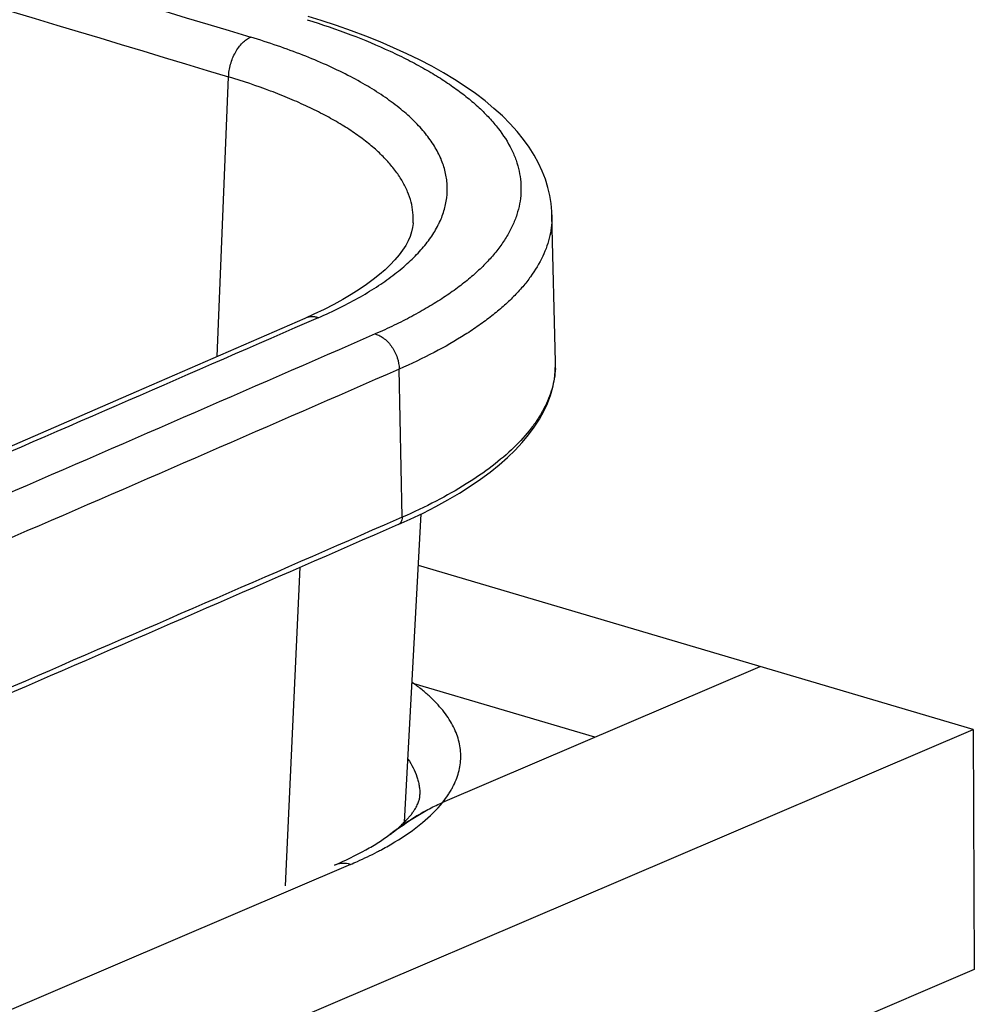
# Model space of a CAD drawing. Units: inches. Extents: x 0 to 17, y 0 to 11.
# Drawn here: x 6.6 to 7.3, y 7.8 to 8.5 of the extents above; entities that cross this region are included whole.
import ezdxf

# ---------------------------------------------------------------- set-up
doc = ezdxf.new("R2010")
doc.units = ezdxf.units.IN
doc.header["$LTSCALE"] = 0.935
doc.header["$MEASUREMENT"] = 0
doc.layers.get('0').update_dxf_attribs({"linetype": 'CONTINUOUS'})

msp = doc.modelspace()

# ---------------------------------------------------------------- linework, layer by layer
at = {"color": 9, "linetype": 'Continuous'}
for p, q in [((6.75713, 8.27906), (6.76545, 8.48317)), ((6.91847, 8.3751), (6.91851, 8.37516)), ((6.91851, 8.37509), (6.91854, 8.37516)), ((6.8309, 8.30736), (6.82242, 8.30366)), ((6.89209, 8.16167), (6.88998, 8.26981)), ((6.89209, 8.16167), (6.88781, 8.1598)), ((6.80705, 7.89254), (6.8178, 8.12517)), ((6.85442, 7.90826), (5.64654, 7.39179))]:
    msp.add_line(p, q, dxfattribs=at)
at = {"color": 7, "linetype": 'Continuous'}
for p, q in [((7.00407, 8.27484), (7.0015, 8.38252)), ((7.0015, 8.38252), (7.0015, 8.38246)), ((6.89379, 7.93916), (6.90611, 8.16413)), ((7.30893, 8.00685), (6.90405, 8.12651)), ((6.92178, 7.95365), (7.15358, 8.05276)), ((7.03279, 8.00112), (6.90099, 8.04007)), ((3.66596, 6.44919), (7.30893, 8.00685)), ((7.30893, 8.00685), (7.30985, 7.83165)), ((6.8834, 7.93027), (6.88355, 7.93037)), ((7.30985, 7.83165), (3.66688, 6.274))]:
    msp.add_line(p, q, dxfattribs=at)
for points in [[(7.0015, 8.38246), (7.00141, 8.38482), (7.00089, 8.39068), (6.99995, 8.39657), (6.99856, 8.40248), (6.99673, 8.40839), (6.99445, 8.41428), (6.99171, 8.42014), (6.98852, 8.42598), (6.98486, 8.43177), (6.98072, 8.43753), (6.9761, 8.44325), (6.97096, 8.44896), (6.9653, 8.45462), (6.95919, 8.46018), (6.95263, 8.46563), (6.94562, 8.47097), (6.9382, 8.47617), (6.93041, 8.48123), (6.92224, 8.48614), (6.9137, 8.49093), (6.90479, 8.49557), (6.89552, 8.50009), (6.88592, 8.50447), (6.87598, 8.50871), (6.86571, 8.51281), (6.85514, 8.51677), (6.84427, 8.52059), (6.83311, 8.52426), (6.8235, 8.52725)], [(6.90021, 8.37663), (6.90019, 8.37626), (6.89981, 8.37314), (6.89908, 8.36996), (6.89799, 8.36674), (6.89654, 8.36346), (6.89471, 8.3601), (6.89249, 8.35665), (6.88988, 8.35316), (6.88688, 8.34961), (6.88348, 8.34603), (6.8797, 8.34243), (6.87553, 8.33882), (6.87098, 8.33519), (6.86604, 8.33158), (6.86071, 8.32795), (6.85497, 8.32433), (6.84883, 8.32072), (6.84222, 8.3171), (6.83513, 8.31347), (6.82757, 8.30985), (6.82101, 8.30691)], [(6.82101, 8.30691), (6.69798, 8.25327), (6.57307, 8.19908), (6.44779, 8.145), (6.32216, 8.09102), (6.19616, 8.03714), (6.06981, 7.98337), (5.94309, 7.92971), (5.81601, 7.87616), (5.69001, 7.82331)], [(6.88931, 8.15635), (6.89791, 8.16021), (6.90752, 8.16481), (6.91673, 8.16952), (6.92552, 8.17434), (6.93389, 8.17927), (6.94182, 8.1843), (6.9493, 8.18942), (6.95633, 8.19463), (6.9629, 8.19993), (6.969, 8.20531), (6.97463, 8.21076), (6.97978, 8.21629), (6.98445, 8.22189), (6.98863, 8.22755), (6.99232, 8.23326), (6.99552, 8.23904), (6.99821, 8.24485), (7.0004, 8.2507), (7.00208, 8.25657), (7.00325, 8.26246), (7.00392, 8.26832), (7.00408, 8.27415), (7.00407, 8.27497)]]:
    msp.add_lwpolyline(points, dxfattribs=at)
at = {"color": 9, "linetype": 'Continuous'}
for centre, radius, start, end in [((6.85568, 8.40688), 0.07041, 333.22313, 333.96362), ((6.94174, 8.27336), 0.06234, 357.1802, 0.14043), ((6.9418, 8.27335), 0.06229, 0.14163, 1.3673), ((6.8109, 7.91744), 0.15216, 53.69734, 54.4197)]:
    msp.add_arc(centre, radius, start, end, dxfattribs=at)
at = {"color": 7, "linetype": 'Continuous'}
for centre, radius, start, end in [((6.86407, 7.91513), 0.13028, 73.53662, 74.29194), ((6.86416, 7.91546), 0.12993, 73.53604, 74.29302), ((7.09667, 7.64457), 0.35652, 126.44616, 126.74021)]:
    msp.add_arc(centre, radius, start, end, dxfattribs=at)
at = {"color": 9, "linetype": 'Continuous'}
for points, knots in [([(5.4384, 8.90916), (5.55115, 8.87658), (5.99949, 8.74627), (6.44705, 8.61328), (6.78163, 8.51217)], [0, 0, 0, 0, 0.251371, 1, 1, 1, 1]), ([(5.42264, 8.88004), (5.53535, 8.84746), (5.98355, 8.71719), (6.43097, 8.58424), (6.76545, 8.48317)], [0, 0, 0, 0, 0.251372, 1, 1, 1, 1]), ([(6.82281, 8.52491), (6.83353, 8.52156), (6.854, 8.51455), (6.87847, 8.50438), (6.89635, 8.4957), (6.90859, 8.48912), (6.91992, 8.48233), (6.93033, 8.47534), (6.93978, 8.46819), (6.94826, 8.46087), (6.95574, 8.45341), (6.96413, 8.44356), (6.97084, 8.43319), (6.97541, 8.42241), (6.97769, 8.41446), (6.97889, 8.40646), (6.97901, 8.39844), (6.97804, 8.39043), (6.97599, 8.38245), (6.97287, 8.37451), (6.96869, 8.36665), (6.96346, 8.35888), (6.95721, 8.3512), (6.94994, 8.34364), (6.94168, 8.33622), (6.93243, 8.32894), (6.92223, 8.32183), (6.9111, 8.3149), (6.89905, 8.30816), (6.88612, 8.30162), (6.87714, 8.29751), (6.87251, 8.29549)], [0, 0, 0, 0, 0.091454, 0.175968, 0.215516, 0.253212, 0.289042, 0.323011, 0.355141, 0.385475, 0.414086, 0.441074, 0.490712, 0.513824, 0.536114, 0.557884, 0.579461, 0.601184, 0.623385, 0.646368, 0.670403, 0.695718, 0.722495, 0.750877, 0.78097, 0.812851, 0.846566, 0.88214, 0.919582, 0.958882, 1, 1, 1, 1]), ([(6.76545, 8.48317), (6.7655, 8.4847), (6.76579, 8.4878), (6.76679, 8.49239), (6.76831, 8.49685), (6.77031, 8.50103), (6.77271, 8.50478), (6.77543, 8.50797), (6.77838, 8.51049), (6.78054, 8.51172), (6.78163, 8.51217)], [0, 0, 0, 0, 0.132133, 0.267868, 0.404192, 0.538047, 0.666569, 0.787341, 0.898685, 1, 1, 1, 1]), ([(6.91895, 8.37598), (6.92043, 8.37901), (6.9229, 8.38517), (6.92499, 8.39477), (6.92533, 8.40441), (6.92388, 8.41403), (6.92068, 8.42355), (6.91575, 8.43293), (6.90915, 8.44214), (6.90091, 8.45115), (6.89108, 8.45993), (6.87967, 8.46846), (6.86674, 8.47668), (6.85234, 8.48459), (6.83654, 8.49214), (6.81939, 8.49931), (6.80098, 8.50607), (6.78821, 8.51018), (6.78163, 8.51217)], [0, 0, 0, 0, 0.046447, 0.090882, 0.134439, 0.178352, 0.223835, 0.271953, 0.32354, 0.379226, 0.439469, 0.504594, 0.574778, 0.65005, 0.730341, 0.815535, 0.905494, 1, 1, 1, 1]), ([(6.90021, 8.37663), (6.90034, 8.37916), (6.90022, 8.38427), (6.89883, 8.39191), (6.89626, 8.39949), (6.89318, 8.40565), (6.89018, 8.41051), (6.8867, 8.41548), (6.88162, 8.42163), (6.87452, 8.42875), (6.86633, 8.43571), (6.85708, 8.44248), (6.84678, 8.44906), (6.83549, 8.45541), (6.82322, 8.46153), (6.81003, 8.4674), (6.79083, 8.47503), (6.77579, 8.48006), (6.76545, 8.48317)], [0, 0, 0, 0, 0.041527, 0.083584, 0.126998, 0.172503, 0.196242, 0.220715, 0.272064, 0.326933, 0.385598, 0.448261, 0.515033, 0.585933, 0.660924, 0.739929, 0.82286, 1, 1, 1, 1]), ([(7.0015, 8.38246), (7.00156, 8.37993), (7.00136, 8.37483), (7.00013, 8.3672), (6.99796, 8.3596), (6.99374, 8.34931), (6.98768, 8.33933), (6.98011, 8.32979), (6.97341, 8.32256), (6.96584, 8.31543), (6.95741, 8.30842), (6.94814, 8.30155), (6.93435, 8.29237), (6.91506, 8.28138), (6.89865, 8.2736), (6.88998, 8.26981)], [0, 0, 0, 0, 0.045432, 0.091367, 0.138373, 0.18697, 0.290599, 0.346461, 0.405352, 0.467469, 0.532963, 0.601934, 0.674443, 0.830143, 1, 1, 1, 1]), ([(6.8309, 8.30736), (6.83631, 8.30972), (6.84672, 8.31456), (6.86145, 8.32238), (6.87477, 8.33051), (6.88664, 8.33892), (6.89701, 8.34758), (6.90582, 8.35646), (6.91304, 8.36554), (6.91689, 8.37191), (6.91851, 8.37509)], [0, 0, 0, 0, 0.157336, 0.305247, 0.443606, 0.572478, 0.692035, 0.802637, 0.904941, 1, 1, 1, 1]), ([(6.82243, 8.30366), (6.72983, 8.26321), (6.35648, 8.10099), (5.98184, 7.94173), (5.69953, 7.82361)], [0, 0, 0, 0, 0.248233, 1, 1, 1, 1]), ([(6.8309, 8.30736), (6.83005, 8.3076), (6.82835, 8.30796), (6.82578, 8.30807), (6.82331, 8.30775), (6.82175, 8.30723), (6.82101, 8.30691)], [0, 0, 0, 0, 0.262255, 0.514512, 0.759219, 1, 1, 1, 1]), ([(6.87251, 8.29549), (6.77912, 8.25468), (6.40256, 8.09103), (6.0247, 7.93038), (5.73996, 7.81123)], [0, 0, 0, 0, 0.248222, 1, 1, 1, 1]), ([(6.87251, 8.29549), (6.87367, 8.29515), (6.87599, 8.29419), (6.87922, 8.29207), (6.8822, 8.28929), (6.88481, 8.28597), (6.88698, 8.28223), (6.88914, 8.27692), (6.88992, 8.27263), (6.88998, 8.26981)], [0, 0, 0, 0, 0.10988, 0.226904, 0.350431, 0.479013, 0.610653, 0.743041, 1, 1, 1, 1]), ([(6.88998, 8.26981), (6.79656, 8.22899), (6.4199, 8.0653), (6.04194, 7.9046), (5.75712, 7.78543)], [0, 0, 0, 0, 0.248222, 1, 1, 1, 1]), ([(7.00401, 8.27029), (7.00389, 8.26783), (7.00335, 8.26289), (7.00168, 8.25552), (6.99914, 8.2482), (6.99574, 8.24092), (6.99148, 8.2337), (6.98452, 8.22392), (6.97357, 8.21193), (6.95756, 8.19836), (6.93847, 8.18531), (6.91642, 8.17287), (6.90049, 8.16534), (6.89209, 8.16167)], [0, 0, 0, 0, 0.045177, 0.091136, 0.138378, 0.187355, 0.238463, 0.292034, 0.407532, 0.535498, 0.676766, 0.831641, 1, 1, 1, 1]), ([(6.88781, 8.1598), (6.79475, 8.11914), (6.41949, 7.95608), (6.04295, 7.79599), (5.7592, 7.67727)], [0, 0, 0, 0, 0.248229, 1, 1, 1, 1]), ([(6.89209, 8.16167), (6.8921, 8.16108), (6.89201, 8.15993), (6.89147, 8.15836), (6.89057, 8.1571), (6.88974, 8.15654), (6.88931, 8.15635)], [0, 0, 0, 0, 0.280289, 0.538428, 0.775684, 1, 1, 1, 1]), ([(6.92178, 7.95365), (6.92317, 7.95539), (6.92512, 7.95805), (6.92743, 7.96171), (6.92946, 7.96531), (6.93159, 7.96985), (6.93346, 7.9754), (6.93462, 7.98097), (6.93507, 7.98656), (6.9348, 7.99215), (6.93381, 7.99772), (6.93211, 8.00326), (6.9297, 8.00875), (6.9266, 8.01419), (6.9228, 8.01957), (6.91832, 8.02487), (6.91318, 8.03008), (6.90737, 8.0352), (6.90318, 8.03846), (6.90099, 8.04007)], [0, 0, 0, 0, 0.065445, 0.096926, 0.127641, 0.186997, 0.244093, 0.299583, 0.354186, 0.408664, 0.463785, 0.520286, 0.57884, 0.640041, 0.704381, 0.772266, 0.844019, 0.919881, 1, 1, 1, 1]), ([(6.89636, 7.98518), (6.89776, 7.98313), (6.90024, 7.97899), (6.90257, 7.9735), (6.90387, 7.96911), (6.90457, 7.96584), (6.905, 7.96256), (6.9051, 7.96037), (6.9051, 7.95928)], [0, 0, 0, 0, 0.267797, 0.520636, 0.64287, 0.763068, 0.881884, 1, 1, 1, 1]), ([(6.88687, 7.92466), (6.89387, 7.92889), (6.90643, 7.93751), (6.9174, 7.94818), (6.92178, 7.95365)], [0, 0, 0, 0, 0.538524, 1, 1, 1, 1]), ([(6.874, 7.91747), (6.87512, 7.91805), (6.87946, 7.92035), (6.88374, 7.92277), (6.88687, 7.92466)], [0, 0, 0, 0, 0.256788, 1, 1, 1, 1]), ([(6.85442, 7.90826), (6.85613, 7.90899), (6.86274, 7.91188), (6.86925, 7.915), (6.874, 7.91747)], [0, 0, 0, 0, 0.25813, 1, 1, 1, 1]), ([(6.85442, 7.90826), (6.85247, 7.90883), (6.84943, 7.90927), (6.84549, 7.90878), (6.84365, 7.90819), (6.84277, 7.90781)], [0, 0, 0, 0, 0.513272, 0.758827, 1, 1, 1, 1])]:
    msp.add_open_spline(points, degree=3, knots=knots, dxfattribs=at)
at = {"color": 7, "linetype": 'Continuous'}
for points, knots in [([(6.88931, 8.15635), (6.79589, 8.11553), (6.41922, 7.95183), (6.04125, 7.79112), (5.75641, 7.67194)], [0, 0, 0, 0, 0.248223, 1, 1, 1, 1]), ([(6.88354, 7.93037), (6.88562, 7.93193), (6.88857, 7.93429), (6.89219, 7.93755), (6.89454, 7.93986), (6.89662, 7.9421), (6.89843, 7.94424), (6.89998, 7.94628), (6.90163, 7.94872), (6.90318, 7.95146), (6.90438, 7.95445), (6.90491, 7.95667), (6.90508, 7.95822), (6.90511, 7.95893), (6.9051, 7.95928)], [0, 0, 0, 0, 0.209564, 0.304796, 0.393537, 0.475709, 0.551288, 0.620304, 0.682773, 0.788847, 0.873747, 0.942354, 0.972236, 1, 1, 1, 1]), ([(6.88342, 7.93028), (6.8896, 7.93489), (6.89896, 7.94145), (6.91192, 7.94903), (6.91848, 7.95224), (6.92178, 7.95365)], [0, 0, 0, 0, 0.513705, 0.761063, 1, 1, 1, 1]), ([(6.90899, 7.94726), (6.90486, 7.94492), (6.89668, 7.93983), (6.88881, 7.93426), (6.88487, 7.93136)], [0, 0, 0, 0, 0.49252, 1, 1, 1, 1]), ([(6.84277, 7.90781), (6.85056, 7.91114), (6.86158, 7.91639), (6.87493, 7.9243), (6.88074, 7.92829), (6.88341, 7.93028)], [0, 0, 0, 0, 0.545906, 0.785101, 1, 1, 1, 1])]:
    msp.add_open_spline(points, degree=3, knots=knots, dxfattribs=at)

doc.saveas('drawing.dxf')
